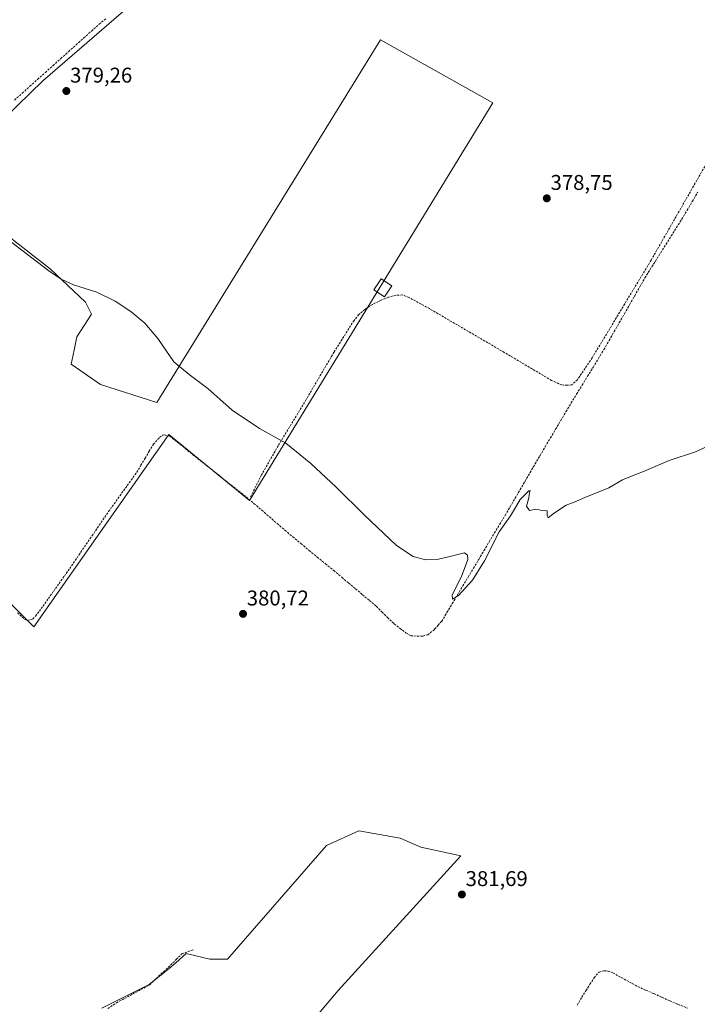
# Model space of a CAD drawing. Units: metres. Extents: x 601620 to 605110, y 4659769 to 4662132.
# Drawn here: x 602298 to 602616, y 4660547 to 4661009 of the extents above; entities that cross this region are included whole.
import ezdxf
from ezdxf.enums import TextEntityAlignment as Align

# ---------------------------------------------------------------- set-up
doc = ezdxf.new("R2010")
doc.units = ezdxf.units.M
doc.header["$MEASUREMENT"] = 0
doc.linetypes.add('TRAZOSX2', pattern=[1.5, 1, -0.5])
for name, color, linetype, lineweight in [('Carátula', 7, 'Continuous', 5), ('Corriente artificial lineal', 5, 'TRAZOSX2', 13), ('Cultivos herbáceos CxS', 92, 'Continuous', 0), ('Cultivos leñosos CxS', 92, 'Continuous', 0), ('Curva de nivel normal', 36, 'Continuous', 0), ('Edificación ligera', 1, 'Continuous', 0), ('Edificación ligera Cxs', 1, 'Continuous', 0), ('Punto de cota en terreno', 7, 'Continuous', 0), ('Rótulo de punto de cota en terreno', 19, 'Continuous', 0), ('Senda', 19, 'TRAZOSX2', 0)]:
    doc.layers.add(name, color=color, linetype=linetype, lineweight=lineweight)
doc.styles.add('Arial', font='txt', dxfattribs={"height": 0.2})

# ---------------------------------------------------------------- blocks, each defined once
blk = doc.blocks.new('*U153')
at = {"layer": 'Cultivos herbáceos CxS', "color": 92, "linetype": 'Continuous', "lineweight": 0}
blk.add_polyline3d([(602384.31, 4661045.44, 378.8), (602308.58, 4660979.94, 379.32), (602260.47, 4660933.35, 379.97)], dxfattribs=at)
blk = doc.blocks.new('*U154')
at = {"layer": 'Cultivos herbáceos CxS', "color": 92, "linetype": 'Continuous', "lineweight": 0}
for points in [[(602276.9597, 4660918.9257, 379.9439), (602312.0091, 4660891.6881, 379.9641), (602328.6371, 4660876.1503, 380.051), (602331.3629, 4660870.4259, 380.0738), (602324.5481, 4660859.7951, 380.1692), (602323.1851, 4660853.5255, 380.2168), (602321.8223, 4660846.9835, 380.3038), (602335.5811, 4660837.4657, 380.3055), (602362.0891, 4660829.0503, 380.4206), (602466.9551, 4660999.1947, 378.7533), (602519.7061, 4660969.5661, 378.668), (602405.5309, 4660783.1303, 380.6695), (602367.6733, 4660814.1047, 380.7743), (602304.3909, 4660723.7969, 381.2301), (602280.1323, 4660748.0557, 381.1869)], [(602336.2735, 4660544.9757, 383.1237), (602358.4529, 4660556.0651, 383.2314), (602368.8495, 4660564.3821, 383.0741), (602370.9523, 4660566.2747, 383.0823), (602375.7807, 4660570.6201, 382.989), (602386.8703, 4660567.8475, 383.0717), (602395.1877, 4660567.8475, 383.1424), (602441.6261, 4660621.2159, 381.9326), (602456.8745, 4660628.1469, 382.1792), (602476.2815, 4660624.6811, 381.8073), (602485.9849, 4660620.5225, 381.7748), (602504.6989, 4660616.3637, 381.4655), (602447.1707, 4660553.2917, 382.7355), (602432.7387, 4660536.2013, 383.0833)]]:
    blk.add_polyline3d(points, dxfattribs=at)
blk = doc.blocks.new('*U159')
at = {"layer": 'Cultivos leñosos CxS', "color": 92, "linetype": 'Continuous', "lineweight": 0}
for points in [[(602432.7387, 4660536.2013, 383.0833), (602447.1707, 4660553.2917, 382.7355), (602504.6989, 4660616.3637, 381.4655), (602485.9849, 4660620.5225, 381.7748), (602476.2815, 4660624.6811, 381.8073), (602456.8745, 4660628.1469, 382.1792), (602441.6261, 4660621.2159, 381.9326), (602395.1877, 4660567.8475, 383.1424), (602386.8703, 4660567.8475, 383.0717), (602375.7807, 4660570.6201, 382.989), (602370.9523, 4660566.2747, 383.0823), (602368.8495, 4660564.3821, 383.0741), (602358.4529, 4660556.0651, 383.2314), (602336.2735, 4660544.9757, 383.1237)], [(602280.1323, 4660748.0557, 381.1869), (602304.3909, 4660723.7969, 381.2301), (602367.6733, 4660814.1047, 380.7743), (602405.5309, 4660783.1303, 380.6695), (602519.7061, 4660969.5661, 378.668), (602466.9551, 4660999.1947, 378.7533), (602362.0891, 4660829.0503, 380.4206), (602335.5811, 4660837.4657, 380.3055), (602321.8223, 4660846.9835, 380.3038), (602323.1851, 4660853.5255, 380.2168), (602324.5481, 4660859.7951, 380.1692), (602331.3629, 4660870.4259, 380.0738), (602328.6371, 4660876.1503, 380.051), (602312.0091, 4660891.6881, 379.9641), (602276.9597, 4660918.9257, 379.9439)], [(602260.4741, 4660933.3479, 379.9696), (602308.5813, 4660979.9395, 379.3194), (602384.3081, 4661045.4377, 378.7972)]]:
    blk.add_polyline3d(points, dxfattribs=at)
blk = doc.blocks.new('5PATER')
at = {"layer": 'Carátula', "linetype": 'Continuous', "lineweight": 5}
h = blk.add_hatch(color=250, dxfattribs=at)
edge = h.paths.add_edge_path()
edge.add_ellipse((0, 0.01), major_axis=(-1.33, -1.34), ratio=0.999422, start_angle=0, end_angle=360)

msp = doc.modelspace()

# ---------------------------------------------------------------- linework, layer by layer
at = {"layer": 'Corriente artificial lineal', "color": 5, "linetype": 'TRAZOSX2', "lineweight": 13}
for points in [[(602295.29, 4660970.91, 379.25), (602298.9, 4660974.15, 379.13), (602302.5, 4660977.39, 379.05), (602306.11, 4660980.62, 379.07), (602309.72, 4660983.86, 379.03), (602313.32, 4660987.1, 379.18), (602316.93, 4660990.34, 379.01), (602320.53, 4660993.58, 378.87), (602324.14, 4660996.82, 378.85), (602327.75, 4661000.05, 378.82), (602331.35, 4661003.29, 378.65), (602334.96, 4661006.53, 378.76), (602338.2, 4661009.21, 378.7)], [(602296.71, 4660730.39, 381.22), (602300.06, 4660727.29, 381.15), (602301.27, 4660726.72, 381.1), (602303.83, 4660727.52, 381.08), (602305.16, 4660728.88, 381.07), (602306.91, 4660731.21, 381.07), (602308.65, 4660733.53, 381.08), (602311.15, 4660737.06, 381.02), (602313.65, 4660740.59, 381.02), (602316.15, 4660744.12, 381.03), (602318.65, 4660747.65, 380.96), (602321.15, 4660751.18, 380.95), (602323.75, 4660754.99, 380.91), (602326.35, 4660758.8, 380.88), (602328.95, 4660762.61, 380.83), (602331.56, 4660766.42, 380.82), (602334.16, 4660770.23, 380.8), (602336.76, 4660774.04, 380.79), (602339.36, 4660777.85, 380.76), (602342.01, 4660781.54, 380.75), (602344.66, 4660785.23, 380.77), (602347.32, 4660788.92, 380.86), (602349.97, 4660792.61, 380.71), (602352.62, 4660796.3, 380.67), (602354.57, 4660799.58, 380.66), (602356.52, 4660802.86, 380.68), (602358.46, 4660806.14, 380.64), (602360.41, 4660809.42, 380.63), (602363.34, 4660812.65, 380.62), (602364.75, 4660813.76, 380.64), (602365.58, 4660813.84, 380.65), (602368.08, 4660813.2, 380.62), (602371.67, 4660810.36, 380.61), (602375.27, 4660807.51, 380.64), (602378.86, 4660804.67, 380.64), (602382.45, 4660801.82, 380.64), (602386.05, 4660798.98, 380.61), (602389.64, 4660796.13, 380.55), (602393.23, 4660793.29, 380.58), (602396.82, 4660790.44, 380.61), (602400.42, 4660787.6, 380.64), (602404.01, 4660784.75, 380.76), (602407.65, 4660781.63, 380.72), (602411.28, 4660778.5, 380.51), (602414.92, 4660775.38, 380.47), (602418.55, 4660772.25, 380.46), (602422.19, 4660769.13, 380.53), (602425.82, 4660766, 380.45), (602429.67, 4660762.84, 380.5), (602433.51, 4660759.68, 380.43), (602437.36, 4660756.52, 380.41), (602441.2, 4660753.36, 380.37), (602445.05, 4660750.2, 380.31), (602448.89, 4660747.04, 380.29), (602452.13, 4660744.33, 380.32), (602455.36, 4660741.61, 380.38), (602458.6, 4660738.9, 380.45), (602461.83, 4660736.18, 380.47), (602465.07, 4660733.47, 380.36), (602467.71, 4660730.82, 380.37), (602470.35, 4660728.16, 380.32), (602473.5, 4660725.23, 380.31), (602476.21, 4660723.1, 380.18), (602478.92, 4660720.97, 380.33), (602481.26, 4660719.63, 380.35), (602484.24, 4660719.42, 380.16), (602486.86, 4660719.5, 380.04), (602489.24, 4660720.03, 380.19), (602492.43, 4660722.68, 380.2), (602494.1, 4660724.56, 380.18), (602495.76, 4660726.43, 380.08), (602498.24, 4660730.57, 380.09), (602500.72, 4660734.71, 380.12), (602503.2, 4660738.85, 380.07), (602505.67, 4660742.99, 380), (602508.15, 4660747.13, 380.06), (602510.63, 4660751.27, 379.95), (602513.11, 4660755.41, 379.91), (602515.59, 4660759.55, 379.86), (602518.07, 4660763.69, 379.96), (602520.54, 4660767.83, 379.84), (602523.02, 4660771.97, 379.91), (602525.5, 4660776.11, 379.85), (602527.85, 4660780.13, 379.75), (602530.19, 4660784.14, 379.75), (602532.54, 4660788.16, 379.76), (602534.88, 4660792.17, 379.72), (602537.23, 4660796.19, 379.66), (602539.57, 4660800.2, 379.67), (602541.92, 4660804.22, 379.49), (602544.36, 4660808.32, 379.46), (602546.79, 4660812.42, 379.47), (602549.23, 4660816.53, 379.48), (602551.67, 4660820.63, 379.37), (602554.1, 4660824.73, 379.4), (602556.54, 4660828.83, 379.2), (602559.1, 4660833.01, 379.45), (602561.67, 4660837.18, 379.24), (602564.23, 4660841.36, 379.23), (602566.79, 4660845.53, 379.17), (602569.36, 4660849.71, 379.22), (602571.92, 4660853.88, 379.15), (602574.32, 4660858.09, 379.17), (602576.73, 4660862.29, 379.11), (602579.13, 4660866.5, 379.07), (602581.54, 4660870.7, 378.99), (602583.94, 4660874.91, 379.1), (602586.34, 4660879.11, 379), (602588.75, 4660883.32, 379.02), (602591.15, 4660887.52, 378.93), (602593.62, 4660891.45, 378.94), (602596.09, 4660895.38, 378.93), (602598.56, 4660899.31, 378.95), (602601.04, 4660903.25, 378.9), (602603.51, 4660907.18, 378.91), (602605.98, 4660911.11, 378.9), (602608.45, 4660915.04, 378.89), (602610.94, 4660919.25, 378.78), (602613.42, 4660923.46, 378.88), (602615.91, 4660927.66, 378.94)], [(602339.08, 4660544.72, 382.89), (602343.08, 4660547.45, 382.8), (602346.92, 4660549.52, 382.83), (602350.76, 4660551.6, 382.9), (602354.59, 4660553.67, 382.92), (602358.43, 4660555.74, 382.93), (602361.79, 4660558.87, 382.74), (602365.15, 4660561.99, 382.79), (602368.51, 4660565.12, 382.77), (602371.17, 4660567.78, 382.73), (602373.82, 4660570.44, 382.7), (602376.73, 4660571.48, 382.7), (602379.64, 4660572.52, 382.65)], [(602559.38, 4660546.36, 381.5), (602561.5, 4660550.03, 381.44), (602563.43, 4660553.1, 381.45), (602565.36, 4660556.16, 381.32), (602567.29, 4660559.23, 381.31), (602569.63, 4660561.9, 381.34), (602572.08, 4660562.52, 381.24), (602573.87, 4660562.3, 381.22), (602576.16, 4660561.45, 381.21), (602580.04, 4660559.32, 381.06), (602583.91, 4660557.18, 381.04), (602587.79, 4660555.05, 380.98), (602591.55, 4660553.4, 380.92), (602595.3, 4660551.74, 381.08), (602599.06, 4660550.09, 381.02), (602602.81, 4660548.43, 380.85), (602606.57, 4660546.78, 381.12), (602611.06, 4660544.94, 380.9)]]:
    msp.add_polyline3d(points, dxfattribs=at)
at = {"layer": 'Cultivos herbáceos CxS', "color": 92, "linetype": 'Continuous', "lineweight": 0}
for points in [[(602736.43, 4661139.9, 376.89), (602724.04, 4661186.58, 376.66), (602709.9, 4661219.93, 376.5), (602696.76, 4661250.25, 376.53), (602690.7, 4661279.56, 376.18), (602688.08, 4661285.59, 376.14), (602680.81, 4661279.44, 376.67), (602673.11, 4661268.25, 376.49), (602636.05, 4661220.7, 376.69), (602619.26, 4661202.16, 376.98), (602594.78, 4661174.19, 377.21), (602587.44, 4661160.2, 377.29), (602577.65, 4661153.21, 377.53), (602570.65, 4661157.05, 377.66), (602555.97, 4661167.9, 377.51), (602551.46, 4661171.38, 377.47), (602532.87, 4661185.73, 377.52), (602475.65, 4661126.46, 377.68), (602384.31, 4661045.44, 378.8), (602308.58, 4660979.94, 379.32), (602260.47, 4660933.35, 379.97), (602261.6, 4660932.37, 379.95)], [(602261.6, 4660932.37, 379.95), (602276.96, 4660918.93, 379.94), (602312.01, 4660891.69, 379.96), (602328.64, 4660876.15, 380.05), (602331.36, 4660870.43, 380.07), (602324.55, 4660859.8, 380.17), (602323.19, 4660853.53, 380.22), (602321.82, 4660846.98, 380.3), (602335.58, 4660837.47, 380.31), (602362.09, 4660829.05, 380.42), (602466.96, 4660999.19, 378.75), (602519.71, 4660969.57, 378.67), (602405.53, 4660783.13, 380.67), (602367.67, 4660814.1, 380.77), (602304.39, 4660723.8, 381.23), (602280.13, 4660748.06, 381.19), (602268.71, 4660750.2, 381.38), (602179.05, 4660670.93, 382.16), (602205.19, 4660634.25, 382.48), (602186.94, 4660598.48, 382.75), (602169.94, 4660557.01, 382.75), (602154.76, 4660529.53, 383.15)], [(602336.27, 4660544.98, 383.12), (602358.45, 4660556.07, 383.23), (602368.85, 4660564.38, 383.07), (602370.95, 4660566.27, 383.08), (602375.78, 4660570.62, 382.99), (602386.87, 4660567.85, 383.07), (602395.19, 4660567.85, 383.14), (602441.63, 4660621.22, 381.93), (602456.87, 4660628.15, 382.18), (602476.28, 4660624.68, 381.81), (602485.98, 4660620.52, 381.77), (602504.7, 4660616.36, 381.47), (602447.17, 4660553.29, 382.74), (602432.74, 4660536.2, 383.08)]]:
    msp.add_polyline3d(points, dxfattribs=at)
at = {"layer": 'Cultivos leñosos CxS', "color": 92, "linetype": 'Continuous', "lineweight": 0}
for points in [[(602736.43, 4661139.9, 376.89), (602724.04, 4661186.58, 376.66), (602709.9, 4661219.93, 376.5), (602696.76, 4661250.25, 376.53), (602690.7, 4661279.56, 376.18), (602688.08, 4661285.59, 376.14), (602680.81, 4661279.44, 376.67), (602673.11, 4661268.25, 376.49), (602636.05, 4661220.7, 376.69), (602619.26, 4661202.16, 376.98), (602594.78, 4661174.19, 377.21), (602587.44, 4661160.2, 377.29), (602577.65, 4661153.21, 377.53), (602570.65, 4661157.05, 377.66), (602555.97, 4661167.9, 377.51), (602551.46, 4661171.38, 377.47), (602532.87, 4661185.73, 377.52), (602475.65, 4661126.46, 377.68), (602384.31, 4661045.44, 378.8), (602308.58, 4660979.94, 379.32), (602260.47, 4660933.35, 379.97), (602261.6, 4660932.37, 379.95)], [(602261.6, 4660932.37, 379.95), (602276.96, 4660918.93, 379.94), (602312.01, 4660891.69, 379.96), (602328.64, 4660876.15, 380.05), (602331.36, 4660870.43, 380.07), (602324.55, 4660859.8, 380.17), (602323.19, 4660853.53, 380.22), (602321.82, 4660846.98, 380.3), (602335.58, 4660837.47, 380.31), (602362.09, 4660829.05, 380.42), (602466.96, 4660999.19, 378.75), (602519.71, 4660969.57, 378.67), (602405.53, 4660783.13, 380.67), (602367.67, 4660814.1, 380.77), (602304.39, 4660723.8, 381.23), (602280.13, 4660748.06, 381.19), (602268.71, 4660750.2, 381.38), (602179.05, 4660670.93, 382.16), (602205.19, 4660634.25, 382.48), (602186.94, 4660598.48, 382.75), (602169.94, 4660557.01, 382.75), (602154.76, 4660529.53, 383.15)], [(602336.27, 4660544.98, 383.12), (602358.45, 4660556.07, 383.23), (602368.85, 4660564.38, 383.07), (602370.95, 4660566.27, 383.08), (602375.78, 4660570.62, 382.99), (602386.87, 4660567.85, 383.07), (602395.19, 4660567.85, 383.14), (602441.63, 4660621.22, 381.93), (602456.87, 4660628.15, 382.18), (602476.28, 4660624.68, 381.81), (602485.98, 4660620.52, 381.77), (602504.7, 4660616.36, 381.47), (602447.17, 4660553.29, 382.74), (602432.74, 4660536.2, 383.08)]]:
    msp.add_polyline3d(points, dxfattribs=at)
at = {"layer": 'Curva de nivel normal', "color": 36, "linetype": 'Continuous', "lineweight": 0}
msp.add_polyline3d([(602631.68, 4660813.59, 380), (602614.81, 4660805.86, 380), (602602.58, 4660801.87, 380), (602590.46, 4660796.64, 380), (602587.18, 4660795.41, 380), (602580.65, 4660792.8, 380), (602574.15, 4660789.08, 380), (602562.98, 4660784.49, 380), (602557.94, 4660782.28, 380), (602554.15, 4660780.91, 380), (602548.67, 4660777.23, 380), (602545.74, 4660774.97, 380), (602545.28, 4660776.17, 380), (602545.34, 4660778.23, 380), (602542.99, 4660778.32, 380), (602539.95, 4660778.95, 380), (602536.99, 4660778.32, 380), (602535.62, 4660780.34, 380), (602536.65, 4660784.37, 380), (602537, 4660786.87, 380), (602537.21, 4660787.81, 380), (602536.73, 4660787.54, 380), (602532.64, 4660783.54, 380), (602530.88, 4660780.54, 380), (602528.05, 4660775.92, 380), (602522.75, 4660768.39, 380), (602515.81, 4660754.73, 380), (602510.18, 4660745.66, 380), (602503.71, 4660738.46, 380), (602500.89, 4660736.86, 380), (602500.64, 4660738.75, 380), (602505.11, 4660747.38, 380), (602508.1, 4660755.37, 380), (602507.92, 4660757.43, 380), (602506.43, 4660758.49, 380), (602499.64, 4660756.86, 380), (602493.58, 4660755.41, 380), (602488.08, 4660755.24, 380), (602482.29, 4660756.86, 380), (602474.52, 4660761.91, 380), (602459.47, 4660776.18, 380), (602446.21, 4660789.25, 380), (602434.35, 4660800.5, 380), (602422.59, 4660809.95, 380), (602410.19, 4660816.8, 380), (602397.34, 4660825.37, 380), (602385.96, 4660835.67, 380), (602377.27, 4660842.16, 380), (602370.01, 4660848.05, 380), (602362.57, 4660859.07, 380), (602356.4, 4660866.27, 380), (602349.86, 4660871.78, 380), (602342.51, 4660876.55, 380), (602333.88, 4660880.77, 380), (602322.93, 4660884.2, 380), (602317.22, 4660886.89, 380), (602311.35, 4660890.85, 380), (602294.03, 4660904.1, 380)], dxfattribs=at)
at = {"layer": 'Edificación ligera', "color": 1, "linetype": 'Continuous', "lineweight": 0}
msp.add_polyline3d([(602472.3, 4660883.71, 379.43), (602468.85, 4660878.56, 379.6), (602463.94, 4660881.84, 379.46), (602467.39, 4660887, 379.39), (602472.3, 4660883.71, 379.43)], dxfattribs=at)
at = {"layer": 'Edificación ligera Cxs', "color": 1, "linetype": 'Continuous', "lineweight": 0}
msp.add_polyline3d([(602472.3, 4660883.71, 379.43), (602468.85, 4660878.56, 379.6), (602463.94, 4660881.84, 379.46), (602467.39, 4660887, 379.39), (602472.3, 4660883.71, 379.43)], close=True, dxfattribs=at)
at = {"layer": 'Senda', "color": 19, "linetype": 'TRAZOSX2', "lineweight": 0}
msp.add_lwpolyline([(602635.52, 4660968.51), (602613.96, 4660930.54), (602594.05, 4660895.81), (602566.4, 4660850.04), (602559.45, 4660839.72), (602556.81, 4660837.34), (602554.63, 4660837.14), (602552.18, 4660837.27), (602547.35, 4660839.39), (602525.12, 4660852.55), (602490, 4660873.06), (602480.48, 4660878.28), (602477.37, 4660879.48), (602474.46, 4660879.41), (602470.82, 4660878.42), (602467.38, 4660877.09), (602463.21, 4660875.04), (602459.71, 4660872.73), (602456.86, 4660870.28), (602454.61, 4660867.57), (602445.22, 4660852.69), (602432.12, 4660830.4), (602419.03, 4660808.77), (602411.22, 4660795.14), (602406, 4660784.69)], dxfattribs=at)

# ---------------------------------------------------------------- block references
at = {"layer": 'Cultivos herbáceos CxS', "color": 92, "linetype": 'Continuous', "lineweight": 0}
for name in ['*U153', '*U154']:
    msp.add_blockref(name, (0, 0), dxfattribs=at)
at = {"layer": 'Cultivos leñosos CxS', "color": 92, "linetype": 'Continuous', "lineweight": 0}
msp.add_blockref('*U159', (0, 0), dxfattribs=at)
at = {"layer": 'Punto de cota en terreno', "linetype": 'Continuous', "lineweight": 0}
for p in [(602319.58, 4660975.15, 379.26), (602545.09, 4660924.82, 378.75), (602402.51, 4660729.89, 380.72), (602505.23, 4660598.26, 381.69)]:
    msp.add_blockref('5PATER', p, dxfattribs=at)

# ---------------------------------------------------------------- texts
at = {"layer": 'Rótulo de punto de cota en terreno', "color": 19, "linetype": 'Continuous', "lineweight": 0, "style": 'Arial'}
for s, p in [('379,26', (602321.34, 4660976.91)), ('378,75', (602546.85, 4660926.58)), ('380,72', (602404.27, 4660731.65)), ('381,69', (602506.99, 4660600.02))]:
    msp.add_text(s, height=7, dxfattribs=at).set_placement(p, align=Align.BOTTOM_LEFT)

doc.saveas('drawing.dxf')
